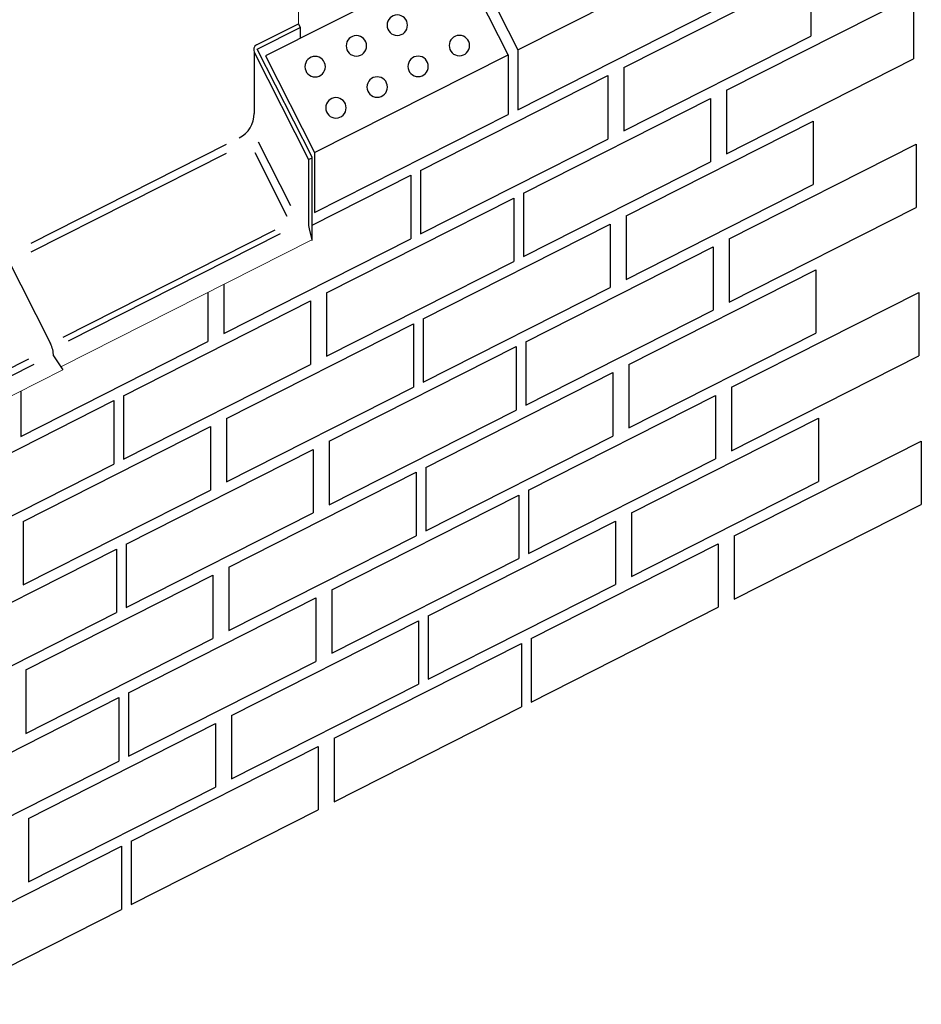
# Model space of a CAD drawing. Units: inches. Extents: x 49 to 743, y 0 to 612.
# Drawn here: x 439 to 743, y 103 to 435 of the extents above; entities that cross this region are included whole.
import ezdxf

# ---------------------------------------------------------------- set-up
doc = ezdxf.new("R2010")
doc.units = ezdxf.units.IN
doc.header["$MEASUREMENT"] = 0
for name, color, linetype in [('AXON-COPPER', 7, 'Continuous'), ('AXON-OTHER', 7, 'Continuous'), ('BASE-COPPER', 7, 'Continuous'), ('BASE-OTHER', 7, 'Continuous')]:
    doc.layers.add(name, color=color, linetype=linetype)

# ---------------------------------------------------------------- blocks, each defined once
blk = doc.blocks.new('block 95')
at = {"layer": 'BASE-OTHER', "color": 7, "lineweight": 25}
blk.add_lwpolyline([(538.84, 390.32), (604.03, 423.29)], dxfattribs=at)
blk = doc.blocks.new('block 96')
at = {"layer": 'BASE-OTHER', "color": 7, "lineweight": 25}
blk.add_lwpolyline([(587.55, 455.88), (522.36, 422.91)], dxfattribs=at)
blk = doc.blocks.new('block 97')
at = {"layer": 'BASE-OTHER', "color": 7, "lineweight": 25}
blk.add_open_spline([(563.27, 433.22), (563.27, 435.13), (564.82, 436.67), (566.72, 436.67), (568.62, 436.67), (570.17, 435.13), (570.17, 433.22), (570.17, 431.32), (568.62, 429.77), (566.72, 429.77), (564.82, 429.77), (563.27, 431.32), (563.27, 433.22), (563.27, 433.22), (563.27, 433.22), (563.27, 433.22)], degree=3, knots=[0, 0, 0, 0, 1, 1, 1, 2, 2, 2, 3, 3, 3, 4, 4, 4, 5, 5, 5, 5], dxfattribs=at)
blk = doc.blocks.new('block 128')
at = {"layer": 'BASE-OTHER', "color": 7, "lineweight": 25}
blk.add_lwpolyline([(522.36, 422.91), (538.84, 390.32)], dxfattribs=at)
blk = doc.blocks.new('block 129')
at = {"layer": 'BASE-OTHER', "color": 7, "lineweight": 25}
blk.add_open_spline([(542.6, 405.35), (542.6, 407.26), (544.14, 408.8), (546.05, 408.8), (547.95, 408.8), (549.49, 407.26), (549.49, 405.35), (549.49, 403.45), (547.95, 401.9), (546.05, 401.9), (544.14, 401.9), (542.6, 403.45), (542.6, 405.35), (542.6, 405.35), (542.6, 405.35), (542.6, 405.35)], degree=3, knots=[0, 0, 0, 0, 1, 1, 1, 2, 2, 2, 3, 3, 3, 4, 4, 4, 5, 5, 5, 5], dxfattribs=at)
blk = doc.blocks.new('block 130')
at = {"layer": 'BASE-OTHER', "color": 7, "lineweight": 25}
blk.add_open_spline([(535.58, 419.24), (535.58, 421.14), (537.13, 422.69), (539.03, 422.69), (540.94, 422.69), (542.48, 421.14), (542.48, 419.24), (542.48, 417.34), (540.94, 415.79), (539.03, 415.79), (537.13, 415.79), (535.58, 417.34), (535.58, 419.24), (535.58, 419.24), (535.58, 419.24), (535.58, 419.24)], degree=3, knots=[0, 0, 0, 0, 1, 1, 1, 2, 2, 2, 3, 3, 3, 4, 4, 4, 5, 5, 5, 5], dxfattribs=at)
blk = doc.blocks.new('block 131')
at = {"layer": 'BASE-OTHER', "color": 7, "lineweight": 25}
blk.add_open_spline([(549.49, 426.26), (549.49, 428.17), (551.03, 429.71), (552.94, 429.71), (554.84, 429.71), (556.39, 428.17), (556.39, 426.26), (556.39, 424.36), (554.84, 422.81), (552.94, 422.81), (551.03, 422.81), (549.49, 424.36), (549.49, 426.26), (549.49, 426.26), (549.49, 426.26), (549.49, 426.26)], degree=3, knots=[0, 0, 0, 0, 1, 1, 1, 2, 2, 2, 3, 3, 3, 4, 4, 4, 5, 5, 5, 5], dxfattribs=at)
blk = doc.blocks.new('block 132')
at = {"layer": 'BASE-OTHER', "color": 7, "lineweight": 25}
blk.add_open_spline([(556.5, 412.37), (556.5, 414.28), (558.05, 415.82), (559.95, 415.82), (561.86, 415.82), (563.4, 414.28), (563.4, 412.37), (563.4, 410.47), (561.86, 408.93), (559.95, 408.93), (558.05, 408.93), (556.5, 410.47), (556.5, 412.37), (556.5, 412.37), (556.5, 412.37), (556.5, 412.37)], degree=3, knots=[0, 0, 0, 0, 1, 1, 1, 2, 2, 2, 3, 3, 3, 4, 4, 4, 5, 5, 5, 5], dxfattribs=at)
blk = doc.blocks.new('block 150')
at = {"layer": 'BASE-OTHER', "color": 7, "lineweight": 25}
blk.add_lwpolyline([(604.03, 423.29), (587.55, 455.88)], dxfattribs=at)
blk = doc.blocks.new('block 162')
at = {"layer": 'BASE-OTHER', "color": 7, "lineweight": 25}
blk.add_lwpolyline([(607.29, 424.88), (672.48, 457.86)], dxfattribs=at)
blk = doc.blocks.new('block 163')
at = {"layer": 'BASE-OTHER', "color": 7, "lineweight": 25}
blk.add_lwpolyline([(590.8, 457.47), (607.29, 424.88)], dxfattribs=at)
blk = doc.blocks.new('block 164')
at = {"layer": 'BASE-OTHER', "color": 7, "lineweight": 25}
blk.add_open_spline([(570.29, 419.33), (570.29, 421.24), (571.83, 422.78), (573.73, 422.78), (575.64, 422.78), (577.18, 421.24), (577.18, 419.33), (577.18, 417.43), (575.64, 415.88), (573.73, 415.88), (571.83, 415.88), (570.29, 417.43), (570.29, 419.33), (570.29, 419.33), (570.29, 419.33), (570.29, 419.33)], degree=3, knots=[0, 0, 0, 0, 1, 1, 1, 2, 2, 2, 3, 3, 3, 4, 4, 4, 5, 5, 5, 5], dxfattribs=at)
blk = doc.blocks.new('block 165')
at = {"layer": 'BASE-OTHER', "color": 7, "lineweight": 25}
blk.add_open_spline([(584.19, 426.35), (584.19, 428.26), (585.73, 429.8), (587.64, 429.8), (589.54, 429.8), (591.09, 428.26), (591.09, 426.35), (591.09, 424.45), (589.54, 422.91), (587.64, 422.91), (585.73, 422.91), (584.19, 424.45), (584.19, 426.35), (584.19, 426.35), (584.19, 426.35), (584.19, 426.35)], degree=3, knots=[0, 0, 0, 0, 1, 1, 1, 2, 2, 2, 3, 3, 3, 4, 4, 4, 5, 5, 5, 5], dxfattribs=at)
blk = doc.blocks.new('block 173')
at = {"layer": 'BASE-COPPER', "color": 20, "lineweight": 25}
blk.add_lwpolyline([(443.37, 356.76), (509.15, 390.09)], dxfattribs=at)
blk = doc.blocks.new('block 174')
at = {"layer": 'BASE-COPPER', "color": 20, "lineweight": 25}
blk.add_lwpolyline([(443.37, 359.76), (509.15, 393.09)], dxfattribs=at)
blk = doc.blocks.new('block 178')
at = {"layer": 'BASE-COPPER', "color": 20, "lineweight": 13}
blk.add_lwpolyline([(262.44, 219.94), (454.04, 317.01)], dxfattribs=at)
blk = doc.blocks.new('block 179')
at = {"layer": 'BASE-COPPER', "color": 20, "lineweight": 25}
blk.add_lwpolyline([(260.65, 225.83), (444.35, 318.9)], dxfattribs=at)
blk = doc.blocks.new('block 181')
at = {"layer": 'BASE-COPPER', "color": 20, "lineweight": 25}
blk.add_lwpolyline([(258.83, 227.64), (442.54, 320.71)], dxfattribs=at)
blk = doc.blocks.new('block 183')
at = {"layer": 'BASE-COPPER', "color": 20, "lineweight": 25}
blk.add_lwpolyline([(450.86, 321.7), (454.04, 317.01)], dxfattribs=at)
blk = doc.blocks.new('block 184')
at = {"layer": 'BASE-COPPER', "color": 20, "lineweight": 25}
blk.add_lwpolyline([(434.87, 355.46), (449.87, 325.85)], dxfattribs=at)
blk = doc.blocks.new('block 185')
at = {"layer": 'BASE-COPPER', "color": 20, "lineweight": 25}
blk.add_open_spline([(450.86, 321.7), (450.86, 323.14), (450.52, 324.56), (449.87, 325.85)], degree=3, dxfattribs=at)
blk = doc.blocks.new('block 187')
at = {"layer": 'BASE-COPPER', "color": 20, "lineweight": 13}
blk.add_open_spline([(520.64, 509.58), (520.64, 509.58), (530.43, 490.26), (530.43, 490.26), (532.39, 486.4), (533.4, 482.14), (533.4, 477.81), (533.4, 477.81), (533.4, 433.7), (533.4, 433.7)], degree=3, knots=[0, 0, 0, 0, 1, 1, 1, 2, 2, 2, 3, 3, 3, 3], dxfattribs=at)
blk = doc.blocks.new('block 188')
at = {"layer": 'BASE-COPPER', "color": 20, "lineweight": 13}
blk.add_lwpolyline([(453.37, 318), (537.91, 360.83)], dxfattribs=at)
blk = doc.blocks.new('block 189')
at = {"layer": 'BASE-COPPER', "color": 20, "lineweight": 25}
blk.add_lwpolyline([(455.89, 326.77), (527.4, 363)], dxfattribs=at)
blk = doc.blocks.new('block 190')
at = {"layer": 'BASE-COPPER', "color": 20, "lineweight": 25}
blk.add_lwpolyline([(454.1, 327.99), (525.61, 364.22)], dxfattribs=at)
blk = doc.blocks.new('block 191')
at = {"layer": 'BASE-COPPER', "color": 20, "lineweight": 25}
blk.add_lwpolyline([(538.01, 360.66), (538.01, 388.69), (519.54, 425.14), (534.03, 432.47)], dxfattribs=at)
blk = doc.blocks.new('block 192')
at = {"layer": 'BASE-COPPER', "color": 20, "lineweight": 25}
blk.add_lwpolyline([(518.67, 390.36), (529.54, 368.88)], dxfattribs=at)
blk = doc.blocks.new('block 193')
at = {"layer": 'BASE-COPPER', "color": 20, "lineweight": 25}
blk.add_lwpolyline([(519.87, 393.94), (530.75, 372.47)], dxfattribs=at)
blk = doc.blocks.new('block 194')
at = {"layer": 'BASE-COPPER', "color": 20, "lineweight": 25}
blk.add_lwpolyline([(536.83, 387.97), (536.83, 368.07)], dxfattribs=at)
blk = doc.blocks.new('block 195')
at = {"layer": 'BASE-COPPER', "color": 20, "lineweight": 25}
blk.add_open_spline([(536.83, 365.72), (536.83, 365.35), (536.88, 364.98), (536.97, 364.62)], degree=3, dxfattribs=at)
blk = doc.blocks.new('block 196')
at = {"layer": 'BASE-COPPER', "color": 20, "lineweight": 25}
blk.add_lwpolyline([(536.97, 364.62), (537.91, 360.83)], dxfattribs=at)
blk = doc.blocks.new('block 197')
at = {"layer": 'BASE-COPPER', "color": 20, "lineweight": 25}
blk.add_lwpolyline([(536.83, 368.07), (536.83, 365.72)], dxfattribs=at)
blk = doc.blocks.new('block 198')
at = {"layer": 'BASE-COPPER', "color": 20, "lineweight": 25}
blk.add_lwpolyline([(518.52, 424.1), (536.83, 387.97)], dxfattribs=at)
blk = doc.blocks.new('block 199')
at = {"layer": 'BASE-COPPER', "color": 20, "lineweight": 25}
blk.add_lwpolyline([(519.33, 426.57), (533.4, 433.7)], dxfattribs=at)
blk = doc.blocks.new('block 200')
at = {"layer": 'BASE-COPPER', "color": 20, "lineweight": 25}
blk.add_lwpolyline([(518.52, 424.1), (518.52, 403.48)], dxfattribs=at)
blk = doc.blocks.new('block 201')
at = {"layer": 'BASE-COPPER', "color": 20, "lineweight": 25}
blk.add_open_spline([(513.49, 395.29), (516.58, 396.85), (518.52, 400.02), (518.52, 403.48)], degree=3, dxfattribs=at)
blk = doc.blocks.new('block 202')
at = {"layer": 'BASE-COPPER', "color": 20, "lineweight": 25}
blk.add_open_spline([(519.33, 426.57), (518.43, 426.11), (518.06, 425.01), (518.52, 424.1)], degree=3, dxfattribs=at)
blk = doc.blocks.new('block 203')
at = {"layer": 'BASE-COPPER', "color": 20, "lineweight": 25}
blk.add_lwpolyline([(536.83, 387.97), (538.01, 388.56)], dxfattribs=at)
blk = doc.blocks.new('block 204')
at = {"layer": 'BASE-COPPER', "color": 20, "lineweight": 25}
blk.add_lwpolyline([(533.4, 433.7), (534.03, 432.47)], dxfattribs=at)
blk = doc.blocks.new('block 267')
at = {"layer": 'AXON-OTHER', "color": 7, "lineweight": 25}
blk.add_lwpolyline([(409.89, 174.56), (472.94, 206.51)], dxfattribs=at)
blk = doc.blocks.new('block 269')
at = {"layer": 'AXON-OTHER', "color": 7, "lineweight": 25}
blk.add_lwpolyline([(409.89, 153.17), (472.94, 185.12)], dxfattribs=at)
blk = doc.blocks.new('block 270')
at = {"layer": 'AXON-OTHER', "color": 7, "lineweight": 25}
blk.add_lwpolyline([(472.94, 206.51), (472.94, 185.12)], dxfattribs=at)
blk = doc.blocks.new('block 287')
at = {"layer": 'AXON-OTHER', "color": 7, "lineweight": 25}
blk.add_lwpolyline([(442.4, 165.78), (505.45, 197.74)], dxfattribs=at)
blk = doc.blocks.new('block 288')
at = {"layer": 'AXON-OTHER', "color": 7, "lineweight": 25}
blk.add_lwpolyline([(442.4, 165.78), (442.4, 144.39)], dxfattribs=at)
blk = doc.blocks.new('block 289')
at = {"layer": 'AXON-OTHER', "color": 7, "lineweight": 25}
blk.add_lwpolyline([(442.4, 144.39), (505.45, 176.35)], dxfattribs=at)
blk = doc.blocks.new('block 290')
at = {"layer": 'AXON-OTHER', "color": 7, "lineweight": 25}
blk.add_lwpolyline([(505.45, 197.74), (505.45, 176.35)], dxfattribs=at)
blk = doc.blocks.new('block 291')
at = {"layer": 'AXON-OTHER', "color": 7, "lineweight": 25}
blk.add_lwpolyline([(410.75, 124.49), (473.8, 156.45)], dxfattribs=at)
blk = doc.blocks.new('block 293')
at = {"layer": 'AXON-OTHER', "color": 7, "lineweight": 25}
blk.add_lwpolyline([(410.75, 103.1), (473.8, 135.05)], dxfattribs=at)
blk = doc.blocks.new('block 294')
at = {"layer": 'AXON-OTHER', "color": 7, "lineweight": 25}
blk.add_lwpolyline([(473.8, 156.45), (473.8, 135.05)], dxfattribs=at)
blk = doc.blocks.new('block 312')
at = {"layer": 'AXON-OTHER', "color": 7, "lineweight": 25}
blk.add_lwpolyline([(409.02, 224.63), (472.08, 256.58)], dxfattribs=at)
blk = doc.blocks.new('block 314')
at = {"layer": 'AXON-OTHER', "color": 7, "lineweight": 25}
blk.add_lwpolyline([(409.02, 203.23), (472.08, 235.19)], dxfattribs=at)
blk = doc.blocks.new('block 315')
at = {"layer": 'AXON-OTHER', "color": 7, "lineweight": 25}
blk.add_lwpolyline([(472.08, 256.58), (472.08, 235.19)], dxfattribs=at)
blk = doc.blocks.new('block 316')
at = {"layer": 'AXON-OTHER', "color": 7, "lineweight": 25}
blk.add_lwpolyline([(408.16, 274.69), (471.21, 306.65)], dxfattribs=at)
blk = doc.blocks.new('block 318')
at = {"layer": 'AXON-OTHER', "color": 7, "lineweight": 25}
blk.add_lwpolyline([(408.16, 253.3), (471.21, 285.26)], dxfattribs=at)
blk = doc.blocks.new('block 319')
at = {"layer": 'AXON-OTHER', "color": 7, "lineweight": 25}
blk.add_lwpolyline([(471.21, 306.65), (471.21, 285.26)], dxfattribs=at)
blk = doc.blocks.new('block 346')
at = {"layer": 'AXON-OTHER', "color": 7, "lineweight": 25}
blk.add_lwpolyline([(439.81, 294.6), (502.87, 326.55)], dxfattribs=at)
blk = doc.blocks.new('block 347')
at = {"layer": 'AXON-OTHER', "color": 7, "lineweight": 25}
blk.add_lwpolyline([(439.81, 309.8), (439.81, 294.6)], dxfattribs=at)
blk = doc.blocks.new('block 348')
at = {"layer": 'AXON-OTHER', "color": 7, "lineweight": 25}
blk.add_lwpolyline([(440.68, 265.92), (503.73, 297.88)], dxfattribs=at)
blk = doc.blocks.new('block 349')
at = {"layer": 'AXON-OTHER', "color": 7, "lineweight": 25}
blk.add_lwpolyline([(440.68, 265.92), (440.68, 244.53)], dxfattribs=at)
blk = doc.blocks.new('block 350')
at = {"layer": 'AXON-OTHER', "color": 7, "lineweight": 25}
blk.add_lwpolyline([(440.68, 244.53), (503.73, 276.48)], dxfattribs=at)
blk = doc.blocks.new('block 351')
at = {"layer": 'AXON-OTHER', "color": 7, "lineweight": 25}
blk.add_lwpolyline([(503.73, 297.88), (503.73, 276.48)], dxfattribs=at)
blk = doc.blocks.new('block 352')
at = {"layer": 'AXON-OTHER', "color": 7, "lineweight": 25}
blk.add_lwpolyline([(441.54, 215.85), (504.59, 247.81)], dxfattribs=at)
blk = doc.blocks.new('block 353')
at = {"layer": 'AXON-OTHER', "color": 7, "lineweight": 25}
blk.add_lwpolyline([(441.54, 215.85), (441.54, 194.46)], dxfattribs=at)
blk = doc.blocks.new('block 354')
at = {"layer": 'AXON-OTHER', "color": 7, "lineweight": 25}
blk.add_lwpolyline([(441.54, 194.46), (504.59, 226.42)], dxfattribs=at)
blk = doc.blocks.new('block 355')
at = {"layer": 'AXON-OTHER', "color": 7, "lineweight": 25}
blk.add_lwpolyline([(504.59, 247.81), (504.59, 226.42)], dxfattribs=at)
blk = doc.blocks.new('block 356')
at = {"layer": 'AXON-OTHER', "color": 7, "lineweight": 25}
blk.add_lwpolyline([(502.87, 343.07), (502.87, 326.55)], dxfattribs=at)
blk = doc.blocks.new('block 357')
at = {"layer": 'AXON-OTHER', "color": 7, "lineweight": 25}
blk.add_lwpolyline([(508.26, 345.8), (508.26, 329.28)], dxfattribs=at)
blk = doc.blocks.new('block 358')
at = {"layer": 'AXON-OTHER', "color": 7, "lineweight": 25}
blk.add_lwpolyline([(477.05, 158.09), (540.11, 190.05)], dxfattribs=at)
blk = doc.blocks.new('block 359')
at = {"layer": 'AXON-OTHER', "color": 7, "lineweight": 25}
blk.add_lwpolyline([(477.05, 158.09), (477.05, 136.7)], dxfattribs=at)
blk = doc.blocks.new('block 360')
at = {"layer": 'AXON-OTHER', "color": 7, "lineweight": 25}
blk.add_lwpolyline([(477.05, 136.7), (540.11, 168.66)], dxfattribs=at)
blk = doc.blocks.new('block 361')
at = {"layer": 'AXON-OTHER', "color": 7, "lineweight": 25}
blk.add_lwpolyline([(540.11, 190.05), (540.11, 168.66)], dxfattribs=at)
blk = doc.blocks.new('block 362')
at = {"layer": 'AXON-OTHER', "color": 7, "lineweight": 25}
blk.add_lwpolyline([(508.26, 329.28), (571.31, 361.24)], dxfattribs=at)
blk = doc.blocks.new('block 363')
at = {"layer": 'AXON-OTHER', "color": 7, "lineweight": 25}
blk.add_lwpolyline([(538.01, 365.76), (571.31, 382.63)], dxfattribs=at)
blk = doc.blocks.new('block 364')
at = {"layer": 'AXON-OTHER', "color": 7, "lineweight": 25}
blk.add_lwpolyline([(542.91, 342.99), (605.96, 374.94)], dxfattribs=at)
blk = doc.blocks.new('block 365')
at = {"layer": 'AXON-OTHER', "color": 7, "lineweight": 25}
blk.add_lwpolyline([(542.91, 342.99), (542.91, 321.59)], dxfattribs=at)
blk = doc.blocks.new('block 366')
at = {"layer": 'AXON-OTHER', "color": 7, "lineweight": 25}
blk.add_lwpolyline([(542.91, 321.59), (605.96, 353.55)], dxfattribs=at)
blk = doc.blocks.new('block 367')
at = {"layer": 'AXON-OTHER', "color": 7, "lineweight": 25}
blk.add_lwpolyline([(605.96, 374.94), (605.96, 353.55)], dxfattribs=at)
blk = doc.blocks.new('block 368')
at = {"layer": 'AXON-OTHER', "color": 7, "lineweight": 25}
blk.add_lwpolyline([(509.12, 300.61), (572.17, 332.56)], dxfattribs=at)
blk = doc.blocks.new('block 369')
at = {"layer": 'AXON-OTHER', "color": 7, "lineweight": 25}
blk.add_lwpolyline([(509.12, 300.61), (509.12, 279.22)], dxfattribs=at)
blk = doc.blocks.new('block 370')
at = {"layer": 'AXON-OTHER', "color": 7, "lineweight": 25}
blk.add_lwpolyline([(509.12, 279.22), (572.17, 311.17)], dxfattribs=at)
blk = doc.blocks.new('block 371')
at = {"layer": 'AXON-OTHER', "color": 7, "lineweight": 25}
blk.add_lwpolyline([(572.17, 332.56), (572.17, 311.17)], dxfattribs=at)
blk = doc.blocks.new('block 372')
at = {"layer": 'AXON-OTHER', "color": 7, "lineweight": 25}
blk.add_lwpolyline([(543.77, 292.92), (606.83, 324.87)], dxfattribs=at)
blk = doc.blocks.new('block 373')
at = {"layer": 'AXON-OTHER', "color": 7, "lineweight": 25}
blk.add_lwpolyline([(543.77, 292.92), (543.77, 271.53)], dxfattribs=at)
blk = doc.blocks.new('block 374')
at = {"layer": 'AXON-OTHER', "color": 7, "lineweight": 25}
blk.add_lwpolyline([(543.77, 271.53), (606.83, 303.48)], dxfattribs=at)
blk = doc.blocks.new('block 375')
at = {"layer": 'AXON-OTHER', "color": 7, "lineweight": 25}
blk.add_lwpolyline([(606.83, 324.87), (606.83, 303.48)], dxfattribs=at)
blk = doc.blocks.new('block 376')
at = {"layer": 'AXON-OTHER', "color": 7, "lineweight": 25}
blk.add_lwpolyline([(545.5, 192.78), (608.55, 224.74)], dxfattribs=at)
blk = doc.blocks.new('block 377')
at = {"layer": 'AXON-OTHER', "color": 7, "lineweight": 25}
blk.add_lwpolyline([(545.5, 192.78), (545.5, 171.39)], dxfattribs=at)
blk = doc.blocks.new('block 378')
at = {"layer": 'AXON-OTHER', "color": 7, "lineweight": 25}
blk.add_lwpolyline([(545.5, 171.39), (608.55, 203.35)], dxfattribs=at)
blk = doc.blocks.new('block 379')
at = {"layer": 'AXON-OTHER', "color": 7, "lineweight": 25}
blk.add_lwpolyline([(608.55, 224.74), (608.55, 203.35)], dxfattribs=at)
blk = doc.blocks.new('block 380')
at = {"layer": 'AXON-OTHER', "color": 7, "lineweight": 25}
blk.add_lwpolyline([(510.85, 200.47), (573.9, 232.43)], dxfattribs=at)
blk = doc.blocks.new('block 381')
at = {"layer": 'AXON-OTHER', "color": 7, "lineweight": 25}
blk.add_lwpolyline([(510.85, 200.47), (510.85, 179.08)], dxfattribs=at)
blk = doc.blocks.new('block 382')
at = {"layer": 'AXON-OTHER', "color": 7, "lineweight": 25}
blk.add_lwpolyline([(510.85, 179.08), (573.9, 211.04)], dxfattribs=at)
blk = doc.blocks.new('block 383')
at = {"layer": 'AXON-OTHER', "color": 7, "lineweight": 25}
blk.add_lwpolyline([(573.9, 232.43), (573.9, 211.04)], dxfattribs=at)
blk = doc.blocks.new('block 384')
at = {"layer": 'AXON-OTHER', "color": 7, "lineweight": 25}
blk.add_lwpolyline([(544.64, 242.85), (607.69, 274.81)], dxfattribs=at)
blk = doc.blocks.new('block 385')
at = {"layer": 'AXON-OTHER', "color": 7, "lineweight": 25}
blk.add_lwpolyline([(544.64, 242.85), (544.64, 221.46)], dxfattribs=at)
blk = doc.blocks.new('block 386')
at = {"layer": 'AXON-OTHER', "color": 7, "lineweight": 25}
blk.add_lwpolyline([(544.64, 221.46), (607.69, 253.41)], dxfattribs=at)
blk = doc.blocks.new('block 387')
at = {"layer": 'AXON-OTHER', "color": 7, "lineweight": 25}
blk.add_lwpolyline([(607.69, 274.81), (607.69, 253.41)], dxfattribs=at)
blk = doc.blocks.new('block 388')
at = {"layer": 'AXON-OTHER', "color": 7, "lineweight": 25}
blk.add_lwpolyline([(509.98, 250.54), (573.04, 282.5)], dxfattribs=at)
blk = doc.blocks.new('block 389')
at = {"layer": 'AXON-OTHER', "color": 7, "lineweight": 25}
blk.add_lwpolyline([(509.98, 250.54), (509.98, 229.15)], dxfattribs=at)
blk = doc.blocks.new('block 390')
at = {"layer": 'AXON-OTHER', "color": 7, "lineweight": 25}
blk.add_lwpolyline([(509.98, 229.15), (573.04, 261.1)], dxfattribs=at)
blk = doc.blocks.new('block 391')
at = {"layer": 'AXON-OTHER', "color": 7, "lineweight": 25}
blk.add_lwpolyline([(573.04, 282.5), (573.04, 261.1)], dxfattribs=at)
blk = doc.blocks.new('block 392')
at = {"layer": 'AXON-OTHER', "color": 7, "lineweight": 25}
blk.add_lwpolyline([(538.84, 370.04), (604.03, 403.08)], dxfattribs=at)
blk = doc.blocks.new('block 393')
at = {"layer": 'AXON-OTHER', "color": 7, "lineweight": 25}
blk.add_lwpolyline([(474.47, 308.3), (537.52, 340.25)], dxfattribs=at)
blk = doc.blocks.new('block 394')
at = {"layer": 'AXON-OTHER', "color": 7, "lineweight": 25}
blk.add_lwpolyline([(474.47, 308.3), (474.47, 286.91)], dxfattribs=at)
blk = doc.blocks.new('block 395')
at = {"layer": 'AXON-OTHER', "color": 7, "lineweight": 25}
blk.add_lwpolyline([(474.47, 286.91), (537.52, 318.86)], dxfattribs=at)
blk = doc.blocks.new('block 396')
at = {"layer": 'AXON-OTHER', "color": 7, "lineweight": 25}
blk.add_lwpolyline([(537.52, 340.25), (537.52, 318.86)], dxfattribs=at)
blk = doc.blocks.new('block 397')
at = {"layer": 'AXON-OTHER', "color": 7, "lineweight": 25}
blk.add_lwpolyline([(475.33, 258.23), (538.38, 290.19)], dxfattribs=at)
blk = doc.blocks.new('block 398')
at = {"layer": 'AXON-OTHER', "color": 7, "lineweight": 25}
blk.add_lwpolyline([(475.33, 258.23), (475.33, 236.84)], dxfattribs=at)
blk = doc.blocks.new('block 399')
at = {"layer": 'AXON-OTHER', "color": 7, "lineweight": 25}
blk.add_lwpolyline([(475.33, 236.84), (538.38, 268.79)], dxfattribs=at)
blk = doc.blocks.new('block 400')
at = {"layer": 'AXON-OTHER', "color": 7, "lineweight": 25}
blk.add_lwpolyline([(538.38, 290.19), (538.38, 268.79)], dxfattribs=at)
blk = doc.blocks.new('block 401')
at = {"layer": 'AXON-OTHER', "color": 7, "lineweight": 25}
blk.add_lwpolyline([(476.19, 208.16), (539.24, 240.12)], dxfattribs=at)
blk = doc.blocks.new('block 402')
at = {"layer": 'AXON-OTHER', "color": 7, "lineweight": 25}
blk.add_lwpolyline([(476.19, 208.16), (476.19, 186.77)], dxfattribs=at)
blk = doc.blocks.new('block 403')
at = {"layer": 'AXON-OTHER', "color": 7, "lineweight": 25}
blk.add_lwpolyline([(476.19, 186.77), (539.24, 218.73)], dxfattribs=at)
blk = doc.blocks.new('block 404')
at = {"layer": 'AXON-OTHER', "color": 7, "lineweight": 25}
blk.add_lwpolyline([(539.24, 240.12), (539.24, 218.73)], dxfattribs=at)
blk = doc.blocks.new('block 405')
at = {"layer": 'AXON-OTHER', "color": 7, "lineweight": 25}
blk.add_lwpolyline([(538.84, 390.32), (538.84, 370.04)], dxfattribs=at)
blk = doc.blocks.new('block 407')
at = {"layer": 'AXON-OTHER', "color": 7, "lineweight": 25}
blk.add_lwpolyline([(643.01, 418.97), (706.06, 450.92)], dxfattribs=at)
blk = doc.blocks.new('block 408')
at = {"layer": 'AXON-OTHER', "color": 7, "lineweight": 25}
blk.add_lwpolyline([(643.01, 418.97), (643.01, 397.58)], dxfattribs=at)
blk = doc.blocks.new('block 409')
at = {"layer": 'AXON-OTHER', "color": 7, "lineweight": 25}
blk.add_lwpolyline([(643.01, 397.58), (706.06, 429.53)], dxfattribs=at)
blk = doc.blocks.new('block 410')
at = {"layer": 'AXON-OTHER', "color": 7, "lineweight": 25}
blk.add_lwpolyline([(706.06, 450.92), (706.06, 429.53)], dxfattribs=at)
blk = doc.blocks.new('block 412')
at = {"layer": 'AXON-OTHER', "color": 7, "lineweight": 25}
blk.add_lwpolyline([(679.39, 311.14), (742.44, 343.1)], dxfattribs=at)
blk = doc.blocks.new('block 413')
at = {"layer": 'AXON-OTHER', "color": 7, "lineweight": 25}
blk.add_lwpolyline([(679.39, 311.14), (679.39, 289.75)], dxfattribs=at)
blk = doc.blocks.new('block 414')
at = {"layer": 'AXON-OTHER', "color": 7, "lineweight": 25}
blk.add_lwpolyline([(679.39, 289.75), (742.44, 321.71)], dxfattribs=at)
blk = doc.blocks.new('block 415')
at = {"layer": 'AXON-OTHER', "color": 7, "lineweight": 25}
blk.add_lwpolyline([(742.44, 343.1), (742.44, 321.71)], dxfattribs=at)
blk = doc.blocks.new('block 416')
at = {"layer": 'AXON-OTHER', "color": 7, "lineweight": 25}
blk.add_lwpolyline([(680.25, 261.08), (743.3, 293.03)], dxfattribs=at)
blk = doc.blocks.new('block 417')
at = {"layer": 'AXON-OTHER', "color": 7, "lineweight": 25}
blk.add_lwpolyline([(680.25, 261.08), (680.25, 239.68)], dxfattribs=at)
blk = doc.blocks.new('block 418')
at = {"layer": 'AXON-OTHER', "color": 7, "lineweight": 25}
blk.add_lwpolyline([(680.25, 239.68), (743.3, 271.64)], dxfattribs=at)
blk = doc.blocks.new('block 419')
at = {"layer": 'AXON-OTHER', "color": 7, "lineweight": 25}
blk.add_lwpolyline([(743.3, 293.03), (743.3, 271.64)], dxfattribs=at)
blk = doc.blocks.new('block 420')
at = {"layer": 'AXON-OTHER', "color": 7, "lineweight": 25}
blk.add_lwpolyline([(678.53, 361.21), (741.58, 393.17)], dxfattribs=at)
blk = doc.blocks.new('block 421')
at = {"layer": 'AXON-OTHER', "color": 7, "lineweight": 25}
blk.add_lwpolyline([(678.53, 361.21), (678.53, 339.82)], dxfattribs=at)
blk = doc.blocks.new('block 422')
at = {"layer": 'AXON-OTHER', "color": 7, "lineweight": 25}
blk.add_lwpolyline([(678.53, 339.82), (741.58, 371.78)], dxfattribs=at)
blk = doc.blocks.new('block 423')
at = {"layer": 'AXON-OTHER', "color": 7, "lineweight": 25}
blk.add_lwpolyline([(741.58, 393.17), (741.58, 371.78)], dxfattribs=at)
blk = doc.blocks.new('block 424')
at = {"layer": 'AXON-OTHER', "color": 7, "lineweight": 25}
blk.add_lwpolyline([(677.66, 411.28), (740.72, 443.23)], dxfattribs=at)
blk = doc.blocks.new('block 425')
at = {"layer": 'AXON-OTHER', "color": 7, "lineweight": 25}
blk.add_lwpolyline([(677.66, 411.28), (677.66, 389.89)], dxfattribs=at)
blk = doc.blocks.new('block 426')
at = {"layer": 'AXON-OTHER', "color": 7, "lineweight": 25}
blk.add_lwpolyline([(677.66, 389.89), (740.72, 421.84)], dxfattribs=at)
blk = doc.blocks.new('block 427')
at = {"layer": 'AXON-OTHER', "color": 7, "lineweight": 25}
blk.add_lwpolyline([(740.72, 443.23), (740.72, 421.84)], dxfattribs=at)
blk = doc.blocks.new('block 428')
at = {"layer": 'AXON-OTHER', "color": 7, "lineweight": 25}
blk.add_lwpolyline([(576.29, 284.15), (639.34, 316.1)], dxfattribs=at)
blk = doc.blocks.new('block 429')
at = {"layer": 'AXON-OTHER', "color": 7, "lineweight": 25}
blk.add_lwpolyline([(576.29, 284.15), (576.29, 262.75)], dxfattribs=at)
blk = doc.blocks.new('block 430')
at = {"layer": 'AXON-OTHER', "color": 7, "lineweight": 25}
blk.add_lwpolyline([(576.29, 262.75), (639.34, 294.71)], dxfattribs=at)
blk = doc.blocks.new('block 431')
at = {"layer": 'AXON-OTHER', "color": 7, "lineweight": 25}
blk.add_lwpolyline([(639.34, 316.1), (639.34, 294.71)], dxfattribs=at)
blk = doc.blocks.new('block 432')
at = {"layer": 'AXON-OTHER', "color": 7, "lineweight": 25}
blk.add_lwpolyline([(610.94, 276.46), (674, 308.41)], dxfattribs=at)
blk = doc.blocks.new('block 433')
at = {"layer": 'AXON-OTHER', "color": 7, "lineweight": 25}
blk.add_lwpolyline([(610.94, 276.46), (610.94, 255.06)], dxfattribs=at)
blk = doc.blocks.new('block 434')
at = {"layer": 'AXON-OTHER', "color": 7, "lineweight": 25}
blk.add_lwpolyline([(610.94, 255.06), (674, 287.02)], dxfattribs=at)
blk = doc.blocks.new('block 435')
at = {"layer": 'AXON-OTHER', "color": 7, "lineweight": 25}
blk.add_lwpolyline([(674, 308.41), (674, 287.02)], dxfattribs=at)
blk = doc.blocks.new('block 436')
at = {"layer": 'AXON-OTHER', "color": 7, "lineweight": 25}
blk.add_lwpolyline([(644.73, 318.83), (707.79, 350.79)], dxfattribs=at)
blk = doc.blocks.new('block 437')
at = {"layer": 'AXON-OTHER', "color": 7, "lineweight": 25}
blk.add_lwpolyline([(644.73, 318.83), (644.73, 297.44)], dxfattribs=at)
blk = doc.blocks.new('block 438')
at = {"layer": 'AXON-OTHER', "color": 7, "lineweight": 25}
blk.add_lwpolyline([(644.73, 297.44), (707.79, 329.4)], dxfattribs=at)
blk = doc.blocks.new('block 439')
at = {"layer": 'AXON-OTHER', "color": 7, "lineweight": 25}
blk.add_lwpolyline([(707.79, 350.79), (707.79, 329.4)], dxfattribs=at)
blk = doc.blocks.new('block 440')
at = {"layer": 'AXON-OTHER', "color": 7, "lineweight": 25}
blk.add_lwpolyline([(577.15, 234.08), (640.2, 266.03)], dxfattribs=at)
blk = doc.blocks.new('block 441')
at = {"layer": 'AXON-OTHER', "color": 7, "lineweight": 25}
blk.add_lwpolyline([(577.15, 234.08), (577.15, 212.69)], dxfattribs=at)
blk = doc.blocks.new('block 442')
at = {"layer": 'AXON-OTHER', "color": 7, "lineweight": 25}
blk.add_lwpolyline([(577.15, 212.69), (640.2, 244.64)], dxfattribs=at)
blk = doc.blocks.new('block 443')
at = {"layer": 'AXON-OTHER', "color": 7, "lineweight": 25}
blk.add_lwpolyline([(640.2, 266.03), (640.2, 244.64)], dxfattribs=at)
blk = doc.blocks.new('block 444')
at = {"layer": 'AXON-OTHER', "color": 7, "lineweight": 25}
blk.add_lwpolyline([(611.81, 226.39), (674.86, 258.34)], dxfattribs=at)
blk = doc.blocks.new('block 445')
at = {"layer": 'AXON-OTHER', "color": 7, "lineweight": 25}
blk.add_lwpolyline([(611.81, 226.39), (611.81, 205)], dxfattribs=at)
blk = doc.blocks.new('block 446')
at = {"layer": 'AXON-OTHER', "color": 7, "lineweight": 25}
blk.add_lwpolyline([(611.81, 205), (674.86, 236.95)], dxfattribs=at)
blk = doc.blocks.new('block 447')
at = {"layer": 'AXON-OTHER', "color": 7, "lineweight": 25}
blk.add_lwpolyline([(674.86, 258.34), (674.86, 236.95)], dxfattribs=at)
blk = doc.blocks.new('block 448')
at = {"layer": 'AXON-OTHER', "color": 7, "lineweight": 25}
blk.add_lwpolyline([(645.6, 268.77), (708.65, 300.72)], dxfattribs=at)
blk = doc.blocks.new('block 449')
at = {"layer": 'AXON-OTHER', "color": 7, "lineweight": 25}
blk.add_lwpolyline([(645.6, 268.77), (645.6, 247.37)], dxfattribs=at)
blk = doc.blocks.new('block 450')
at = {"layer": 'AXON-OTHER', "color": 7, "lineweight": 25}
blk.add_lwpolyline([(645.6, 247.37), (708.65, 279.33)], dxfattribs=at)
blk = doc.blocks.new('block 451')
at = {"layer": 'AXON-OTHER', "color": 7, "lineweight": 25}
blk.add_lwpolyline([(708.65, 300.72), (708.65, 279.33)], dxfattribs=at)
blk = doc.blocks.new('block 452')
at = {"layer": 'AXON-OTHER', "color": 7, "lineweight": 25}
blk.add_lwpolyline([(610.08, 326.52), (673.13, 358.48)], dxfattribs=at)
blk = doc.blocks.new('block 453')
at = {"layer": 'AXON-OTHER', "color": 7, "lineweight": 25}
blk.add_lwpolyline([(610.08, 326.52), (610.08, 305.13)], dxfattribs=at)
blk = doc.blocks.new('block 454')
at = {"layer": 'AXON-OTHER', "color": 7, "lineweight": 25}
blk.add_lwpolyline([(610.08, 305.13), (673.13, 337.09)], dxfattribs=at)
blk = doc.blocks.new('block 455')
at = {"layer": 'AXON-OTHER', "color": 7, "lineweight": 25}
blk.add_lwpolyline([(673.13, 358.48), (673.13, 337.09)], dxfattribs=at)
blk = doc.blocks.new('block 456')
at = {"layer": 'AXON-OTHER', "color": 7, "lineweight": 25}
blk.add_lwpolyline([(609.22, 376.59), (672.27, 408.55)], dxfattribs=at)
blk = doc.blocks.new('block 457')
at = {"layer": 'AXON-OTHER', "color": 7, "lineweight": 25}
blk.add_lwpolyline([(609.22, 376.59), (609.22, 355.2)], dxfattribs=at)
blk = doc.blocks.new('block 458')
at = {"layer": 'AXON-OTHER', "color": 7, "lineweight": 25}
blk.add_lwpolyline([(609.22, 355.2), (672.27, 387.15)], dxfattribs=at)
blk = doc.blocks.new('block 459')
at = {"layer": 'AXON-OTHER', "color": 7, "lineweight": 25}
blk.add_lwpolyline([(672.27, 408.55), (672.27, 387.15)], dxfattribs=at)
blk = doc.blocks.new('block 460')
at = {"layer": 'AXON-OTHER', "color": 7, "lineweight": 25}
blk.add_lwpolyline([(607.29, 404.73), (672.48, 437.76)], dxfattribs=at)
blk = doc.blocks.new('block 461')
at = {"layer": 'AXON-OTHER', "color": 7, "lineweight": 25}
blk.add_lwpolyline([(571.31, 382.63), (571.31, 361.24)], dxfattribs=at)
blk = doc.blocks.new('block 462')
at = {"layer": 'AXON-OTHER', "color": 7, "lineweight": 25}
blk.add_lwpolyline([(574.56, 384.28), (637.62, 416.24)], dxfattribs=at)
blk = doc.blocks.new('block 463')
at = {"layer": 'AXON-OTHER', "color": 7, "lineweight": 25}
blk.add_lwpolyline([(574.56, 384.28), (574.56, 362.89)], dxfattribs=at)
blk = doc.blocks.new('block 464')
at = {"layer": 'AXON-OTHER', "color": 7, "lineweight": 25}
blk.add_lwpolyline([(574.56, 362.89), (637.62, 394.84)], dxfattribs=at)
blk = doc.blocks.new('block 465')
at = {"layer": 'AXON-OTHER', "color": 7, "lineweight": 25}
blk.add_lwpolyline([(637.62, 416.24), (637.62, 394.84)], dxfattribs=at)
blk = doc.blocks.new('block 466')
at = {"layer": 'AXON-OTHER', "color": 7, "lineweight": 25}
blk.add_lwpolyline([(571.31, 382.63), (571.31, 361.24)], dxfattribs=at)
blk = doc.blocks.new('block 467')
at = {"layer": 'AXON-OTHER', "color": 7, "lineweight": 25}
blk.add_lwpolyline([(575.43, 334.21), (638.48, 366.17)], dxfattribs=at)
blk = doc.blocks.new('block 468')
at = {"layer": 'AXON-OTHER', "color": 7, "lineweight": 25}
blk.add_lwpolyline([(575.43, 334.21), (575.43, 312.82)], dxfattribs=at)
blk = doc.blocks.new('block 469')
at = {"layer": 'AXON-OTHER', "color": 7, "lineweight": 25}
blk.add_lwpolyline([(575.43, 312.82), (638.48, 344.78)], dxfattribs=at)
blk = doc.blocks.new('block 470')
at = {"layer": 'AXON-OTHER', "color": 7, "lineweight": 25}
blk.add_lwpolyline([(638.48, 366.17), (638.48, 344.78)], dxfattribs=at)
blk = doc.blocks.new('block 471')
at = {"layer": 'AXON-OTHER', "color": 7, "lineweight": 25}
blk.add_lwpolyline([(604.03, 423.29), (604.03, 403.08)], dxfattribs=at)
blk = doc.blocks.new('block 472')
at = {"layer": 'AXON-OTHER', "color": 7, "lineweight": 25}
blk.add_lwpolyline([(607.29, 424.88), (607.29, 404.73)], dxfattribs=at)
blk = doc.blocks.new('block 473')
at = {"layer": 'AXON-OTHER', "color": 7, "lineweight": 25}
blk.add_lwpolyline([(643.87, 368.9), (706.92, 400.86)], dxfattribs=at)
blk = doc.blocks.new('block 474')
at = {"layer": 'AXON-OTHER', "color": 7, "lineweight": 25}
blk.add_lwpolyline([(643.87, 368.9), (643.87, 347.51)], dxfattribs=at)
blk = doc.blocks.new('block 475')
at = {"layer": 'AXON-OTHER', "color": 7, "lineweight": 25}
blk.add_lwpolyline([(643.87, 347.51), (706.92, 379.47)], dxfattribs=at)
blk = doc.blocks.new('block 476')
at = {"layer": 'AXON-OTHER', "color": 7, "lineweight": 25}
blk.add_lwpolyline([(706.92, 400.86), (706.92, 379.47)], dxfattribs=at)
blk = doc.blocks.new('block 482')
at = {"layer": 'AXON-COPPER', "color": 20, "lineweight": 25}
blk.add_lwpolyline([(534.03, 432.47), (534.03, 428.81)], dxfattribs=at)

msp = doc.modelspace()

# ---------------------------------------------------------------- block references
at = {"layer": 'AXON-COPPER'}
msp.add_blockref('block 482', (0, 0), dxfattribs=at)
at = {"layer": 'AXON-OTHER'}
for name in ['block 407', 'block 410', 'block 424', 'block 427', 'block 460', 'block 409', 'block 471', 'block 472', 'block 426', 'block 408', 'block 462', 'block 465', 'block 456', 'block 459', 'block 425', 'block 392', 'block 473', 'block 476', 'block 464', 'block 420', 'block 423', 'block 405', 'block 458', 'block 363', 'block 461', 'block 466', 'block 463', 'block 475', 'block 457', 'block 364', 'block 367', 'block 474', 'block 422', 'block 467', 'block 470', 'block 362', 'block 421', 'block 452', 'block 455', 'block 366', 'block 436', 'block 439', 'block 357', 'block 356', 'block 365', 'block 469', 'block 412', 'block 415', 'block 393', 'block 396', 'block 454', 'block 368', 'block 371', 'block 468', 'block 438', 'block 346', 'block 453', 'block 372', 'block 375', 'block 395', 'block 437', 'block 414', 'block 428', 'block 431', 'block 347', 'block 370', 'block 413', 'block 316', 'block 319', 'block 394', 'block 432', 'block 435', 'block 374', 'block 369', 'block 448', 'block 451', 'block 348', 'block 351', 'block 373', 'block 430', 'block 416', 'block 419', 'block 397', 'block 400', 'block 434', 'block 318', 'block 388', 'block 391', 'block 429', 'block 450', 'block 350', 'block 433', 'block 384', 'block 387', 'block 418', 'block 349', 'block 399', 'block 440', 'block 443', 'block 449', 'block 390', 'block 417', 'block 312', 'block 315', 'block 398', 'block 444', 'block 447', 'block 386', 'block 389', 'block 352', 'block 355', 'block 385', 'block 442', 'block 401', 'block 404', 'block 446', 'block 314', 'block 380', 'block 383', 'block 441', 'block 354', 'block 445', 'block 376', 'block 379', 'block 353', 'block 403', 'block 382', 'block 267', 'block 270', 'block 402', 'block 378', 'block 381', 'block 287', 'block 290', 'block 377', 'block 358', 'block 361', 'block 269', 'block 289', 'block 360', 'block 288', 'block 291', 'block 294', 'block 359', 'block 293']:
    msp.add_blockref(name, (0, 0), dxfattribs=at)
at = {"layer": 'BASE-COPPER'}
for name in ['block 187', 'block 199', 'block 191', 'block 204', 'block 202', 'block 198', 'block 200', 'block 201', 'block 174', 'block 193', 'block 173', 'block 192', 'block 203', 'block 194', 'block 197', 'block 195', 'block 190', 'block 189', 'block 196', 'block 188', 'block 184', 'block 185', 'block 181', 'block 179', 'block 183', 'block 178']:
    msp.add_blockref(name, (0, 0), dxfattribs=at)
at = {"layer": 'BASE-OTHER'}
for name in ['block 96', 'block 150', 'block 163', 'block 162', 'block 97', 'block 131', 'block 165', 'block 128', 'block 130', 'block 95', 'block 164', 'block 132', 'block 129']:
    msp.add_blockref(name, (0, 0), dxfattribs=at)

doc.saveas('drawing.dxf')
